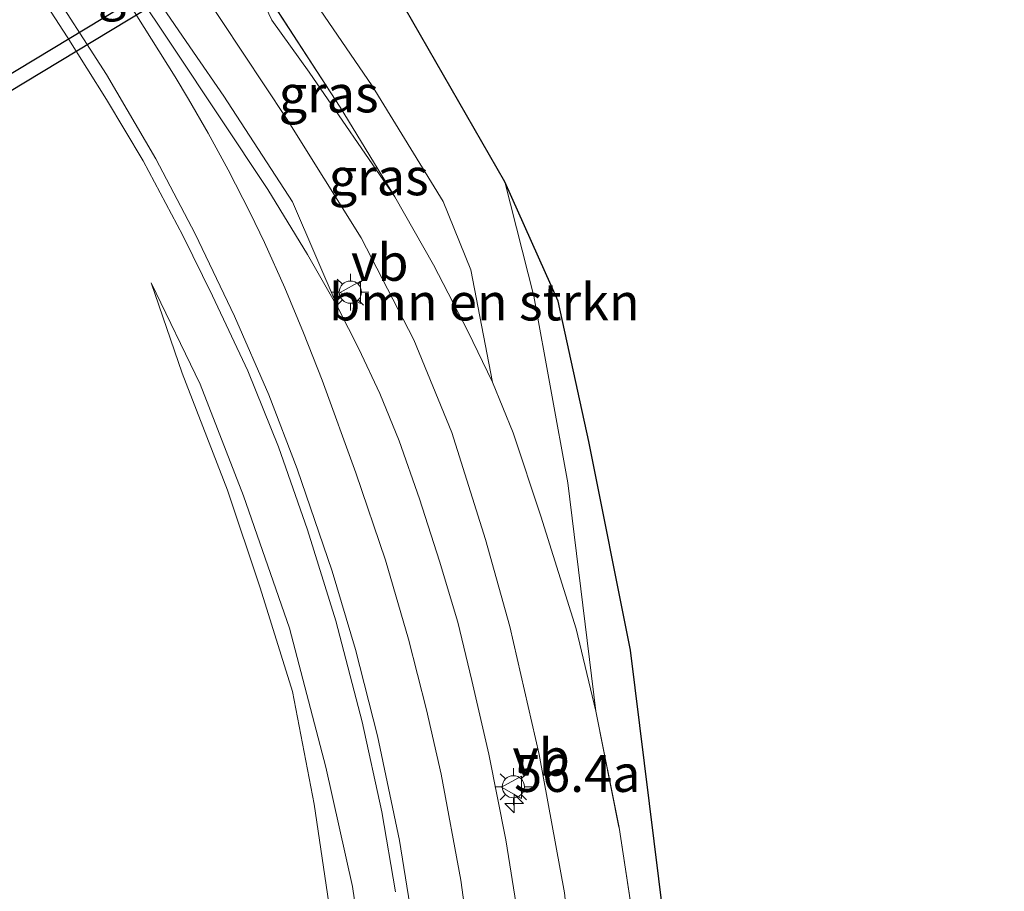
# Model space of a CAD drawing. Units: metres. Extents: x 201044 to 210010, y 381249 to 387500.
# Drawn here: x 201457 to 201524, y 386820 to 386879 of the extents above; entities that cross this region are included whole.
import ezdxf
from ezdxf.enums import TextEntityAlignment as Align

# ---------------------------------------------------------------- set-up
doc = ezdxf.new("R2010")
doc.units = ezdxf.units.M
doc.linetypes.add('IE-TERREINAFSCHEIDING', pattern=[10, 8, -2])
doc.layers.get('0').update_dxf_attribs({"lineweight": 25})
for name, color, linetype, lineweight in [('B-ME-AM-KILOMETR-S-B1', 7, 'Continuous', 18), ('B-ME-GR-BOMENSTRUIKEN-GV-B6', 93, 'Continuous', 18), ('B-ME-GW-KRUINLIJN-L-B1', 93, 'Continuous', 18), ('B-ME-GW-TEENLIJN-L-B1', 93, 'Continuous', 18), ('B-ME-IE-GRASLAND-GV-B6', 93, 'Continuous', 18), ('B-ME-IE-MEUBILAIR_WEGMEUBILAIR-LICHTMAST-S-B1', 8, 'Continuous', 18), ('B-ME-IE-TERREINAFSCHEIDING-RASTERHEKWERK-L-B1', 8, 'IE-TERREINAFSCHEIDING', 18), ('B-ME-KG-KADASTRAAL-OPNAMEDTMGRENS-L-B1', 10, 'Continuous', 25), ('B-ME-KW-DUIKER-GV-B6', 10, 'Continuous', 25), ('B-ME-VH-VERH_SOORT-BITUMEN-GV-B6', 8, 'IE-TERREINAFSCHEIDING-NATUURLIJK-HOUTWAL', 18), ('B-ME-VH-VERH_SOORT-GV-B6', 8, 'Continuous', 18), ('B-ME-VW-MARKERING-STREEP-015-L-B1', 7, 'Continuous', 18), ('B-ME-VW-MEUBILAIR_WEGMEUBILAIR-VERKEERSBORD-S-B1', 8, 'Continuous', 18)]:
    doc.layers.add(name, color=color, linetype=linetype, lineweight=lineweight)
doc.styles.add('NLCS-ISO', font='NLCS-ISO.TTF')
doc.linetypes.add('IE-TERREINAFSCHEIDING-NATUURLIJK-HOUTWAL', pattern='A,7,-1.5,[67,NLCS.SHX,S=0.75,R=45,X=0,Y=0],-1.5,7,-1.5,[70,NLCS.SHX,S=0.75,R=0,X=0,Y=0],-1.5', length=20)

# ---------------------------------------------------------------- blocks, each defined once
blk = doc.blocks.new('verkeersbord')
for p, q in [((0, 0.75), (-0.75, -0.625)), ((0.75, -0.625), (0, 0.75)), ((-0.75, -0.625), (0.75, -0.625))]:
    blk.add_line(p, q)
blk = doc.blocks.new('hecto')
for p, q in [((0, 0.625), (-0.625, 0)), ((0, -0.625), (0, 0.625)), ((-0.625, 0), (0.625, 0)), ((0.625, 0), (0, -0.625))]:
    blk.add_line(p, q)
blk = doc.blocks.new('lantaarnpaal')
for p, q in [((-0.884, 0.884), (-0.53, 0.53)), ((0, 0.75), (0, 1.25)), ((0.53, 0.53), (0.884, 0.884)), ((-0.75, 0), (-1.25, 0)), ((0.75, 0), (1.25, 0)), ((-0.53, -0.53), (-0.884, -0.884)), ((0.53, -0.53), (0.884, -0.884)), ((0, -0.75), (0, -1.25))]:
    blk.add_line(p, q)
blk.add_circle((0, 0), 0.75)

msp = doc.modelspace()

# ---------------------------------------------------------------- linework, layer by layer
at = {"layer": 'B-ME-GR-BOMENSTRUIKEN-GV-B6'}
msp.add_polyline3d([(201480.356, 386885.047, 20.553), (201490.199, 386867.893, 20.453), (201492.174, 386860.154, 20.449), (201494.465, 386847.514, 20.501), (201496.357, 386832.059, 20.662), (201495.026, 386837.634, 20.597), (201492.648, 386845.258, 20.544), (201490.772, 386850.895, 20.466), (201489.377, 386854.334, 20.458), (201487.911, 386861.929, 20.479), (201486.042, 386866.546, 20.549), (201481.223, 386874.378, 20.605), (201475.959, 386882.121, 20.628), (201480.356, 386885.047, 20.553)], dxfattribs=at)
at = {"layer": 'B-ME-GW-KRUINLIJN-L-B1'}
for points in [[(201460.678, 386895.184, 21.195), (201468.112, 386883.251, 21.287), (201475.429, 386872.168, 21.612), (201480.49, 386864.098, 21.768), (201484.042, 386857.192, 21.855), (201486.626, 386850.922, 21.964), (201488.903, 386843.684, 22.098), (201490.544, 386837.802, 22.22), (201492.529, 386829.135, 22.389), (201494.234, 386819.771, 22.411), (201495.332, 386809.04, 22.606), (201495.714, 386799.288, 22.684), (201495.416, 386786.701, 22.914), (201494.99, 386776.023, 23.023), (201494.075, 386765.839, 23.174), (201492.099, 386743.363, 23.478), (201491.488, 386728.942, 23.665), (201491.27, 386716.821, 23.956), (201491.67, 386713.665, 23.899)], [(201479.262, 386657.817, 25.9), (201478.237, 386666.484, 25.778), (201477.693, 386677.028, 25.535), (201477.021, 386688.125, 25.223), (201476.568, 386700.22, 24.889), (201476.803, 386713.362, 24.624), (201477.256, 386726.097, 24.285), (201477.988, 386739.518, 23.908), (201479.461, 386755.888, 23.452), (201480.84, 386771.178, 23.118), (201481.591, 386785.408, 22.827), (201481.711, 386794.045, 22.528), (201481.681, 386802.225, 22.463), (201481.092, 386812.058, 22.276), (201479.898, 386820.197, 22.133), (201478.1, 386828.278, 21.955), (201475.636, 386837.685, 21.846), (201472.533, 386846.639, 21.712), (201469.58, 386854.189, 21.582), (201466.282, 386861.05, 21.486)]]:
    msp.add_polyline3d(points, dxfattribs=at)
at = {"layer": 'B-ME-GW-TEENLIJN-L-B1'}
for points in [[(201482.757, 386866.875, 20.623), (201476.97, 386875.313, 20.61), (201474.45, 386878.828, 20.575), (201473.818, 386880.161, 20.592), (201473.969, 386880.797, 20.662)], [(201466.282, 386861.05, 21.486), (201468.384, 386854.928, 21.378), (201471.436, 386847.019, 21.425), (201473.646, 386840.399, 21.469), (201475.827, 386833.384, 21.538), (201477.302, 386825.778, 21.521), (201478.567, 386817.243, 21.482), (201479.355, 386808.098, 21.577), (201479.437, 386801.172, 21.638), (201479.301, 386791.752, 21.708), (201478.736, 386783.575, 21.751), (201477.517, 386769.3, 21.977), (201476.276, 386752.153, 22.441), (201475.003, 386733.503, 22.988), (201474.401, 386719.361, 23.461), (201474.076, 386707.786, 23.886), (201474.16, 386696.976, 24.186), (201474.397, 386688.212, 24.433), (201474.908, 386681.086, 24.663), (201475.857, 386674.918, 25.01), (201477.372, 386666.512, 25.509), (201479.262, 386657.817, 25.9)]]:
    msp.add_polyline3d(points, dxfattribs=at)
at = {"layer": 'B-ME-IE-GRASLAND-GV-B6'}
for points in [[(201468.112, 386883.251, 21.287), (201475.429, 386872.168, 21.612), (201480.49, 386864.098, 21.768), (201484.042, 386857.192, 21.855), (201486.626, 386850.922, 21.964), (201488.903, 386843.684, 22.098), (201490.544, 386837.802, 22.22), (201492.529, 386829.135, 22.389), (201494.234, 386819.771, 22.411), (201495.332, 386809.04, 22.606), (201495.714, 386799.288, 22.684), (201495.416, 386786.701, 22.914), (201494.99, 386776.023, 23.023), (201494.075, 386765.839, 23.174), (201492.099, 386743.363, 23.478), (201491.488, 386728.942, 23.665), (201491.27, 386716.821, 23.956), (201491.67, 386713.665, 23.899)], [(201491.67, 386713.665, 23.899), (201491.27, 386716.821, 23.956), (201491.488, 386728.942, 23.665), (201492.099, 386743.363, 23.478), (201494.075, 386765.839, 23.174), (201494.99, 386776.023, 23.023), (201495.416, 386786.701, 22.914), (201495.714, 386799.288, 22.684), (201495.332, 386809.04, 22.606), (201494.234, 386819.771, 22.411), (201492.529, 386829.135, 22.389), (201490.544, 386837.802, 22.22), (201488.903, 386843.684, 22.098), (201486.626, 386850.922, 21.964), (201484.042, 386857.192, 21.855), (201480.49, 386864.098, 21.768), (201475.429, 386872.168, 21.612), (201468.112, 386883.251, 21.287)], [(201457.875, 386881.886, 21.424), (201460.594, 386877.69, 21.454), (201463.259, 386873.459, 21.473), (201465.734, 386869.308, 21.534), (201468.429, 386864.249, 21.595), (201470.432, 386860.174, 21.66), (201472.816, 386855.085, 21.751), (201474.884, 386849.953, 21.816), (201476.846, 386844.335, 21.894), (201478.776, 386838.185, 22.05), (201480.558, 386831.34, 22.12), (201481.884, 386825.241, 22.241), (201482.813, 386819.828, 22.311)], [(201491.055, 386818.405, 22.558), (201490.266, 386823.356, 22.506), (201489.114, 386829.153, 22.406), (201487.975, 386834.149, 22.315), (201487.019, 386838.089, 22.259), (201485.779, 386842.209, 22.194), (201484.434, 386846.443, 22.129), (201483.052, 386850.358, 22.059), (201481.741, 386853.56, 22.029), (201480.334, 386856.577, 21.972), (201478.921, 386859.347, 21.912), (201475.833, 386866.526, 21.777), (201471.19, 386873.68, 21.585), (201469.138, 386876.664, 21.557), (201465.535, 386881.947, 21.486)], [(201473.969, 386880.797, 20.662), (201475.959, 386882.121, 20.628), (201481.223, 386874.378, 20.605), (201486.042, 386866.546, 20.549), (201487.911, 386861.929, 20.479), (201489.377, 386854.334, 20.458), (201487.691, 386857.786, 20.501), (201485.382, 386862.259, 20.553), (201482.757, 386866.875, 20.623), (201479.069, 386872.93, 20.579), (201473.969, 386880.797, 20.662)], [(201473.969, 386880.797, 20.662), (201479.069, 386872.93, 20.579), (201482.757, 386866.875, 20.623), (201476.97, 386875.313, 20.61), (201474.45, 386878.828, 20.575), (201473.818, 386880.161, 20.592), (201473.969, 386880.797, 20.662)], [(201473.818, 386880.161, 20.592), (201474.45, 386878.828, 20.575), (201476.97, 386875.313, 20.61), (201482.757, 386866.875, 20.623), (201485.382, 386862.259, 20.553), (201487.691, 386857.786, 20.501), (201489.377, 386854.334, 20.458), (201490.772, 386850.895, 20.466), (201492.648, 386845.258, 20.544), (201495.026, 386837.634, 20.597), (201496.357, 386832.059, 20.662), (201497.931, 386824.19, 20.696), (201499.426, 386814.397, 20.748), (201501.283, 386797.434, 20.827), (201499.268, 386787.784, 21.421), (201497.554, 386776.199, 21.929), (201496.718, 386763.492, 21.964), (201496.048, 386744.386, 21.864), (201495.446, 386726.199, 21.925), (201495.523, 386710.997, 22.068)], [(201495.523, 386710.997, 22.068), (201495.446, 386726.199, 21.925), (201496.048, 386744.386, 21.864), (201496.718, 386763.492, 21.964), (201497.554, 386776.199, 21.929), (201499.268, 386787.784, 21.421), (201501.283, 386797.434, 20.827), (201499.426, 386814.397, 20.748), (201497.931, 386824.19, 20.696), (201496.357, 386832.059, 20.662), (201494.465, 386847.514, 20.501), (201492.174, 386860.154, 20.449), (201490.199, 386867.893, 20.453), (201493.814, 386859.803, 20.518), (201495.88, 386850.307, 20.488), (201498.71, 386836.199, 20.553), (201500.934, 386818.163, 20.614), (201502.736, 386797.701, 20.696), (201505.5, 386768.771, 20.579), (201509.651, 386721.102, 20.666), (201513.445, 386677.478, 20.757)], [(201475.636, 386837.685, 21.846), (201472.533, 386846.639, 21.712), (201469.58, 386854.189, 21.582), (201466.282, 386861.05, 21.486), (201468.384, 386854.928, 21.378), (201471.436, 386847.019, 21.425), (201473.646, 386840.399, 21.469), (201475.827, 386833.384, 21.538), (201477.302, 386825.778, 21.521), (201478.567, 386817.243, 21.482), (201479.355, 386808.098, 21.577), (201479.437, 386801.172, 21.638), (201479.301, 386791.752, 21.708), (201478.736, 386783.575, 21.751), (201477.517, 386769.3, 21.977), (201476.276, 386752.153, 22.441), (201475.003, 386733.503, 22.988), (201474.401, 386719.361, 23.461), (201474.076, 386707.786, 23.886)], [(201478.567, 386817.243, 21.482), (201477.302, 386825.778, 21.521), (201475.827, 386833.384, 21.538), (201473.646, 386840.399, 21.469), (201471.436, 386847.019, 21.425), (201468.384, 386854.928, 21.378), (201466.282, 386861.05, 21.486), (201469.58, 386854.189, 21.582), (201472.533, 386846.639, 21.712), (201475.636, 386837.685, 21.846), (201478.1, 386828.278, 21.955), (201479.898, 386820.197, 22.133), (201481.092, 386812.058, 22.276)], [(201476.803, 386713.362, 24.624), (201477.256, 386726.097, 24.285), (201477.988, 386739.518, 23.908), (201479.461, 386755.888, 23.452), (201480.84, 386771.178, 23.118), (201481.591, 386785.408, 22.827), (201481.711, 386794.045, 22.528), (201481.681, 386802.225, 22.463), (201481.092, 386812.058, 22.276), (201479.898, 386820.197, 22.133), (201478.1, 386828.278, 21.955), (201475.636, 386837.685, 21.846)]]:
    msp.add_polyline3d(points, dxfattribs=at)
at = {"layer": 'B-ME-IE-TERREINAFSCHEIDING-RASTERHEKWERK-L-B1'}
for points in [[(201473.969, 386880.797, 20.662), (201479.069, 386872.93, 20.579), (201482.757, 386866.875, 20.623)], [(201482.757, 386866.875, 20.623), (201485.382, 386862.259, 20.553), (201487.691, 386857.786, 20.501), (201489.377, 386854.334, 20.458)], [(201489.377, 386854.334, 20.458), (201490.772, 386850.895, 20.466), (201492.648, 386845.258, 20.544), (201495.026, 386837.634, 20.597), (201496.357, 386832.059, 20.662)], [(201496.357, 386832.059, 20.662), (201497.931, 386824.19, 20.696), (201499.426, 386814.397, 20.748), (201501.283, 386797.434, 20.827), (201499.268, 386787.784, 21.421), (201497.554, 386776.199, 21.929), (201496.718, 386763.492, 21.964), (201496.048, 386744.386, 21.864), (201495.446, 386726.199, 21.925), (201495.523, 386710.997, 22.068), (201496.058, 386697.4, 21.872), (201497.432, 386682.48, 21.92), (201499.349, 386665.825, 21.838), (201501.849, 386651.21, 21.773)]]:
    msp.add_polyline3d(points, dxfattribs=at)
at = {"layer": 'B-ME-KG-KADASTRAAL-OPNAMEDTMGRENS-L-B1'}
msp.add_polyline3d([(201523.999, 386572.217, 20.657), (201523.076, 386582.34, 20.61), (201519.724, 386614.136, 20.735), (201513.445, 386677.478, 20.757), (201509.651, 386721.102, 20.666), (201505.5, 386768.771, 20.579), (201502.736, 386797.701, 20.696), (201500.934, 386818.163, 20.614), (201498.71, 386836.199, 20.553), (201495.88, 386850.307, 20.488), (201493.814, 386859.803, 20.518), (201490.199, 386867.893, 20.453), (201480.356, 386885.047, 20.553), (201479.212, 386886.883, 21.043), (201478.922, 386887.348, 21.047), (201483.373, 386890.06, 21.048), (201482.801, 386891.034, 21.054), (201478.293, 386888.357, 21.056), (201477.677, 386889.346, 21.064), (201476.587, 386891.096, 20.559), (201466.644, 386907.031, 20.929)], dxfattribs=at)
at = {"layer": 'B-ME-KW-DUIKER-GV-B6'}
msp.add_polyline3d([(201450.278, 386871.29, 20.289), (201482.759, 386890.929, 20.034), (201483.277, 386890.073, 20.034), (201450.796, 386870.434, 20.289), (201450.278, 386871.29, 20.289)], dxfattribs=at)
at = {"layer": 'B-ME-VH-VERH_SOORT-BITUMEN-GV-B6'}
for points in [[(201460.173, 386888.394, 21.373), (201467.715, 386877.078, 21.512), (201474.162, 386867.359, 21.786), (201476.857, 386862.961, 21.855), (201478.921, 386859.347, 21.912), (201480.334, 386856.577, 21.972), (201481.741, 386853.56, 22.029), (201483.052, 386850.358, 22.059), (201484.434, 386846.443, 22.129), (201485.779, 386842.209, 22.194), (201487.019, 386838.089, 22.259), (201487.975, 386834.149, 22.315), (201489.114, 386829.153, 22.406), (201490.266, 386823.356, 22.506), (201491.055, 386818.405, 22.558)], [(201482.813, 386819.828, 22.311), (201481.884, 386825.241, 22.241), (201480.558, 386831.34, 22.12), (201478.776, 386838.185, 22.05), (201476.846, 386844.335, 21.894), (201474.884, 386849.953, 21.816), (201472.816, 386855.085, 21.751), (201470.432, 386860.174, 21.66), (201468.429, 386864.249, 21.595), (201465.734, 386869.308, 21.534), (201463.259, 386873.459, 21.473), (201460.594, 386877.69, 21.454), (201457.875, 386881.886, 21.424)]]:
    msp.add_polyline3d(points, dxfattribs=at)
at = {"layer": 'B-ME-VH-VERH_SOORT-GV-B6'}
msp.add_polyline3d([(201469.138, 386876.664, 21.557), (201471.19, 386873.68, 21.585), (201475.833, 386866.526, 21.777), (201478.921, 386859.347, 21.912), (201476.857, 386862.961, 21.855), (201474.162, 386867.359, 21.786), (201467.715, 386877.078, 21.512), (201460.173, 386888.394, 21.373), (201454.711, 386896.672, 21.438), (201451.815, 386901.323, 21.55), (201452.882, 386901.724, 21.442), (201452.919, 386901.654, 21.44), (201454.271, 386899.35, 21.436), (201456.17, 386896.265, 21.435), (201458.231, 386893.015, 21.307), (201460.175, 386890.023, 21.309), (201462.166, 386887.02, 21.352), (201465.535, 386881.947, 21.486), (201469.138, 386876.664, 21.557)], dxfattribs=at)
at = {"layer": 'B-ME-VW-MARKERING-STREEP-015-L-B1'}
for points in [[(201459.033, 386881.704, 21.457), (201463.26, 386875.142, 21.543), (201466.591, 386869.444, 21.595), (201469.256, 386864.366, 21.651), (201471.923, 386858.801, 21.751), (201474.226, 386853.462, 21.82), (201476.15, 386848.464, 21.881), (201478.52, 386841.529, 21.998), (201480.099, 386836.226, 22.094), (201481.592, 386830.404, 22.176), (201483.081, 386823.315, 22.289), (201483.974, 386817.692, 22.359), (201484.833, 386810.246, 22.541), (201485.292, 386802.604, 22.619), (201485.404, 386794.938, 22.753), (201485.254, 386787.534, 22.901), (201484.821, 386779.806, 23.01), (201484.094, 386769.824, 23.27), (201483.159, 386758.948, 23.496), (201482.201, 386747.95, 23.778), (201481.458, 386738.328, 24.003), (201480.857, 386729.395, 24.212), (201480.344, 386719.215, 24.489), (201480.007, 386709.502, 24.754)], [(201464.686, 386880.102, 21.515), (201467.908, 386874.989, 21.609), (201468.798, 386873.483, 21.644), (201470.136, 386871.182, 21.684), (201471.482, 386868.698, 21.727), (201472.984, 386865.779, 21.769), (201473.94, 386863.779, 21.793), (201475.317, 386860.71, 21.831), (201476.591, 386857.674, 21.87), (201477.844, 386854.473, 21.909), (201480.133, 386848.201, 22.029), (201482.136, 386842.272, 22.098), (201483.694, 386836.945, 22.207), (201484.907, 386832.165, 22.285), (201485.907, 386827.792, 22.35), (201487.223, 386820.618, 22.48), (201488.013, 386814.847, 22.519)]]:
    msp.add_polyline3d(points, dxfattribs=at)

# ---------------------------------------------------------------- block references
at = {"layer": 'B-ME-AM-KILOMETR-S-B1', "rotation": 90}
msp.add_blockref('hecto', (201490.837, 386825.817, 22.496), dxfattribs=at)
at = {"layer": 'B-ME-IE-MEUBILAIR_WEGMEUBILAIR-LICHTMAST-S-B1', "rotation": 90}
for p in [(201479.754, 386860.421, 21.894), (201490.783, 386826.945, 22.528)]:
    msp.add_blockref('lantaarnpaal', p, dxfattribs=at)
at = {"layer": 'B-ME-VW-MEUBILAIR_WEGMEUBILAIR-VERKEERSBORD-S-B1', "rotation": 90}
for p in [(201479.803, 386860.405, 21.946), (201490.718, 386826.913, 22.493)]:
    msp.add_blockref('verkeersbord', p, dxfattribs=at)

# ---------------------------------------------------------------- texts
at = {"layer": 'B-ME-AM-KILOMETR-S-B1', "ltscale": 0.2, "style": 'NLCS-ISO'}
msp.add_text('56.4a', height=2.5, dxfattribs=at).set_placement((201490.837, 386825.817, 22.496), align=Align.BOTTOM_LEFT)
at = {"layer": 'B-ME-GR-BOMENSTRUIKEN-GV-B6', "ltscale": 0.2, "style": 'NLCS-ISO'}
msp.add_text('bmn en strkn', height=2.5, dxfattribs=at).set_placement((201488.822, 386859.756), align=Align.MIDDLE_CENTER)
at = {"layer": 'B-ME-IE-GRASLAND-GV-B6', "ltscale": 0.2, "style": 'NLCS-ISO'}
for p in [(201478.287, 386873.836), (201481.673, 386868.227)]:
    msp.add_text('gras', height=2.5, dxfattribs=at).set_placement(p, align=Align.MIDDLE_CENTER)
at = {"layer": 'B-ME-VH-VERH_SOORT-GV-B6', "ltscale": 0.2, "style": 'NLCS-ISO'}
msp.add_text('grst', height=2.5, dxfattribs=at).set_placement((201465.73, 386880.804), align=Align.MIDDLE_CENTER)
at = {"layer": 'B-ME-VW-MEUBILAIR_WEGMEUBILAIR-VERKEERSBORD-S-B1', "ltscale": 0.2, "style": 'NLCS-ISO'}
for p in [(201479.803, 386860.405, 21.946), (201490.718, 386826.913, 22.493)]:
    msp.add_text('vb', height=2.5, dxfattribs=at).set_placement(p, align=Align.BOTTOM_LEFT)

doc.saveas('drawing.dxf')
